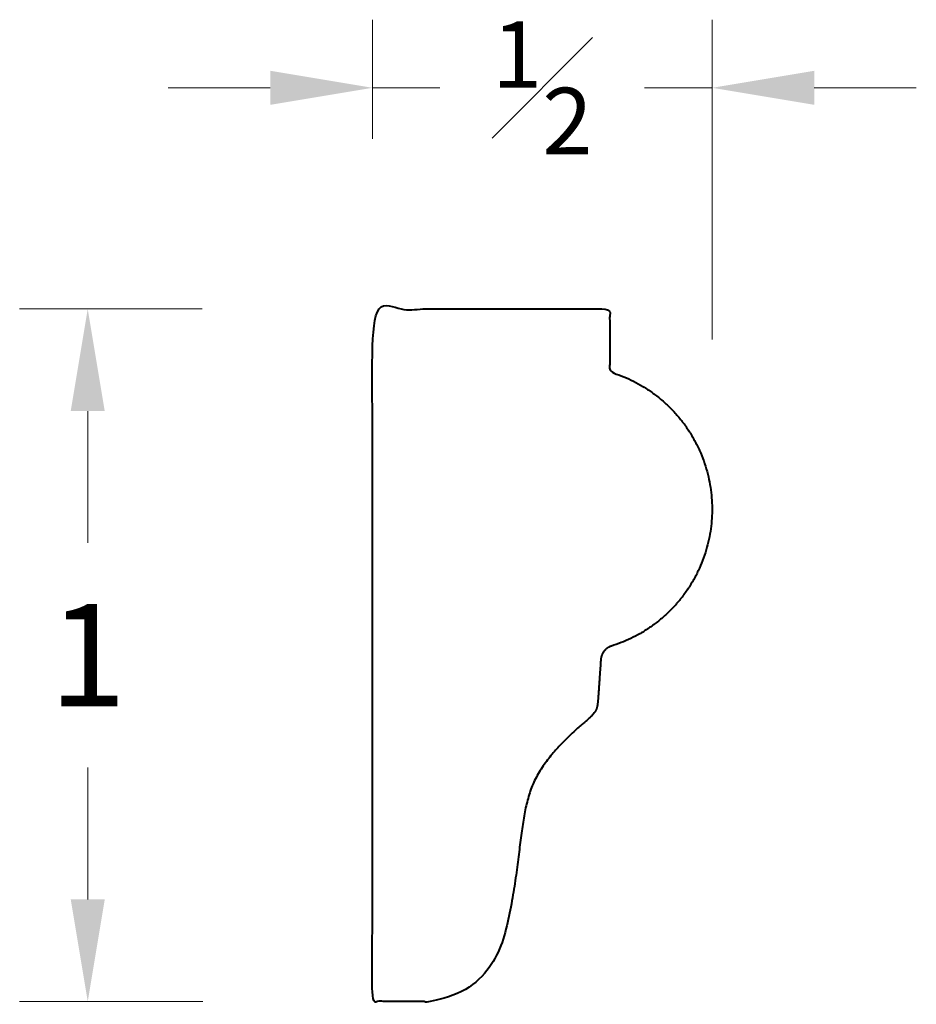
# Model space of a CAD drawing. Units: inches. Extents: x 0.33 to 1.65, y 0.32 to 1.77.
import ezdxf

# ---------------------------------------------------------------- set-up
doc = ezdxf.new("R2010")
doc.units = ezdxf.units.IN
doc.header["$MEASUREMENT"] = 0
doc.layers.get('0').update_dxf_attribs({"lineweight": 40})
doc.layers.add('DIMENSION', color=7, linetype='Continuous', lineweight=15)
doc.dimstyles.new('small trim', dxfattribs={"dimscale": 0, "dimtxt": 0.15, "dimasz": 0.15, "dimexe": 0.1, "dimexo": 0.25, "dimgap": 0.09, "dimtad": 0, "dimtih": 1, "dimtoh": 1, "dimdec": 4, "dimzin": 0, "dimdsep": 46, "dimlunit": 5, "dimtxsty": 'Standard', "dimcen": 0.09, "dimdle": 0.25, "dimclrd": 252, "dimclre": 252, "dimclrt": 256, "dimadec": 0, "dimazin": 0, "dimtfac": 0.65, "dimtdec": 4, "dimtmove": 2, "dimatfit": 1, "dimfxl": 1, "dimfrac": 1, "dimtolj": 1, "dimtzin": 0, "dimlwd": 9, "dimlwe": 9, "dimarcsym": 0})

# ---------------------------------------------------------------- blocks, each defined once
blk = doc.blocks.new('*D4738')
at = {"layer": 'Defpoints', "color": 0, "transparency": 16777216}
for p in [(0.847, 1.3436), (0.4288, 0.3266), (0.8479, 0.3266)]:
    blk.add_point(p, dxfattribs=at)
at = {"layer": 'DIMENSION', "color": 252, "lineweight": 9, "transparency": 16777216}
for p, q in [((0.597, 1.3436), (0.3288, 1.3436)), ((0.4288, 1.1936), (0.4288, 1.0001)), ((0.4288, 0.4766), (0.4288, 0.6701)), ((0.5979, 0.3266), (0.3288, 0.3266))]:
    blk.add_line(p, q, dxfattribs=at)
at = {"layer": 'DIMENSION', "color": 252, "transparency": 16777216}
for points in [[(0.4038, 1.1936), (0.4538, 1.1936), (0.4288, 1.3436)], [(0.4038, 0.4766), (0.4538, 0.4766), (0.4288, 0.3266)]]:
    blk.add_solid(points, dxfattribs=at)
at = {"layer": 'DIMENSION', "transparency": 16777216, "insert": (0.4288, 0.8351), "char_height": 0.15, "attachment_point": 5}
blk.add_mtext('\\A1;1', dxfattribs=at)
blk = doc.blocks.new('*D4739')
at = {"layer": 'Defpoints', "color": 0, "transparency": 16777216}
for p in [(1.3461, 1.6683), (0.847, 1.3436), (1.3461, 1.0487)]:
    blk.add_point(p, dxfattribs=at)
at = {"layer": 'DIMENSION', "color": 252, "lineweight": 9, "transparency": 16777216}
for p, q in [((0.847, 1.5936), (0.847, 1.7683)), ((1.3461, 1.2987), (1.3461, 1.7683)), ((0.697, 1.6683), (0.547, 1.6683)), ((0.847, 1.6683), (0.9462, 1.6683)), ((1.3461, 1.6683), (1.2469, 1.6683)), ((1.4961, 1.6683), (1.6461, 1.6683))]:
    blk.add_line(p, q, dxfattribs=at)
at = {"layer": 'DIMENSION', "color": 252, "transparency": 16777216}
for points in [[(0.697, 1.6933), (0.697, 1.6433), (0.847, 1.6683)], [(1.4961, 1.6933), (1.4961, 1.6433), (1.3461, 1.6683)]]:
    blk.add_solid(points, dxfattribs=at)
at = {"layer": 'DIMENSION', "transparency": 16777216, "insert": (1.0966, 1.6683), "char_height": 0.15, "attachment_point": 5}
blk.add_mtext('\\A1;{\\H0.65x;\\S1#2;}', dxfattribs=at)

msp = doc.modelspace()

# ---------------------------------------------------------------- linework, layer by layer
msp.add_rational_spline([(1.19821, 0.84853), (1.28997, 0.87713), (1.34669, 0.95472), (1.34608, 1.05082), (1.34548, 1.14693), (1.2878, 1.22381), (1.19569, 1.25126), (1.19569, 1.28203), (1.19569, 1.31281), (1.19569, 1.34359), (1.07948, 1.34359), (0.96326, 1.34359), (0.84704, 1.34359), (0.84704, 1.0046), (0.84704, 0.6656), (0.84704, 0.32661), (0.87829, 0.32661), (0.90954, 0.32661), (0.9408, 0.32661), (1.02134, 0.34921), (1.05309, 0.45678), (1.06481, 0.57364), (1.07891, 0.65682), (1.13902, 0.72077), (1.1712, 0.74629), (1.17856, 0.75738), (1.17867, 0.77477), (1.18265, 0.82892), (1.18334, 0.83833), (1.18921, 0.84572), (1.19821, 0.84853)], [1, 0.86907439226, 0.86907439226, 1, 0.86907439226, 0.86907439226, 1, 1, 1, 1, 1, 1, 1, 1, 1, 1, 1, 1, 1, 1, 1, 1, 1, 1, 1, 1, 1, 1, 0.884440582374, 0.884440582374, 1], degree=3, knots=[0, 0, 0, 0, 1.2749148, 1.2749148, 1.2749148, 2.5498296, 2.5498296, 2.5498296, 3.5498296, 3.5498296, 3.5498296, 4.5498296, 4.5498296, 4.5498296, 5.5498296, 5.5498296, 5.5498296, 6.5498296, 6.5498296, 6.5498296, 7.5498296, 8.5498296, 9.5498296, 10.5498296, 11.5498296, 13.8887244, 16.3693948, 16.3693948, 16.3693948, 17.5646926, 17.5646926, 17.5646926, 17.5646926])

# ---------------------------------------------------------------- dimensions: what is measured, and where the dimension line sits
at = {"layer": 'DIMENSION'}
dim = msp.add_linear_dim(base=(1.3460866, 1.6683036), p1=(0.8470374, 1.3435913), p2=(1.3460866, 1.0487269), dimstyle='small trim', override={"dimscale": 1, "dimpost": '\\X'}, dxfattribs=at)
dim.commit()
dim.dimension.update_dxf_attribs({"geometry": '*D4739', "text_midpoint": (1.096562, 1.6683036)})
dim = msp.add_linear_dim(base=(0.42883, 0.32661), p1=(0.84704, 1.34359), p2=(0.84787, 0.32661), angle=90, dimstyle='small trim', override={"dimscale": 1, "dimpost": '\\X'}, dxfattribs=at)
dim.commit()
dim.dimension.update_dxf_attribs({"geometry": '*D4738', "text_midpoint": (0.42883, 0.8351)})

doc.saveas('drawing.dxf')
